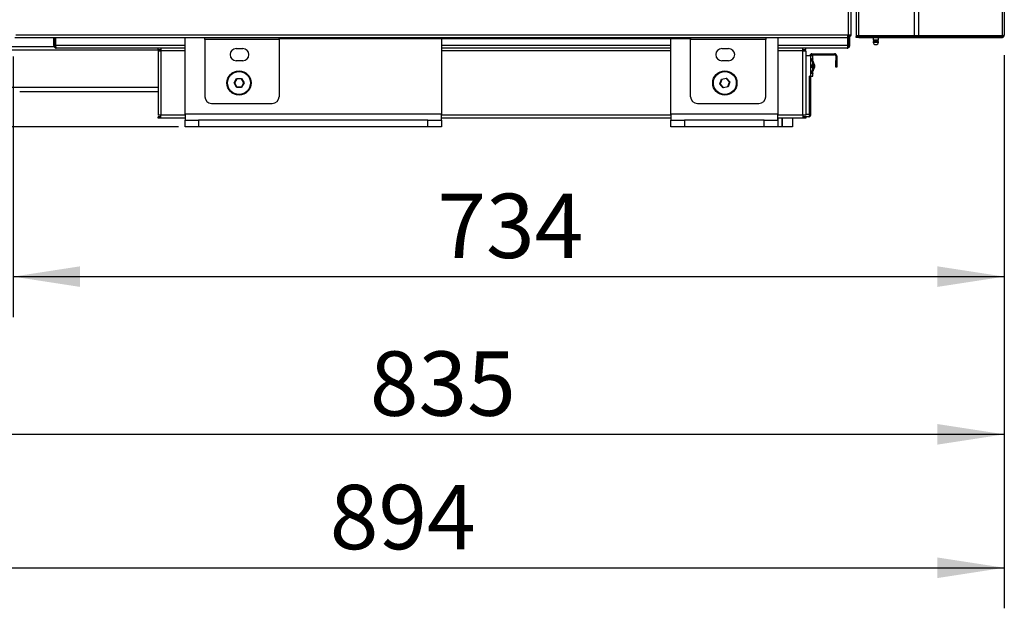
# Model space of a CAD drawing. Units: millimetres. Extents: x 75 to 6249, y 75 to 4380.
# Drawn here: x 2739 to 3469, y 2358 to 2794 of the extents above; entities that cross this region are included whole.
import ezdxf

# ---------------------------------------------------------------- set-up
doc = ezdxf.new("R2010")
doc.units = ezdxf.units.MM
doc.header["$LTSCALE"] = 15
doc.layers.add('WYMIAR', color=8, linetype='Continuous')
doc.styles.add('SLDTEXTSTYLE0', font='TXT', dxfattribs={"width": 0.605})
doc.dimstyles.new('SLDDIMSTYLE1', dxfattribs={"dimtxt": 46.229736, "dimasz": 49.53, "dimexe": 0, "dimexo": 0.0625, "dimgap": 11.557434, "dimtad": 1, "dimdec": 0, "dimrnd": 1e-09, "dimzin": 12, "dimdsep": 46, "dimtxsty": 'SLDTEXTSTYLE0', "dimsah": 1, "dimcen": 0.09, "dimadec": 0, "dimazin": 3, "dimtfac": 1, "dimtdec": 0, "dimtofl": 0, "dimtmove": 0, "dimatfit": 3, "dimfxl": 1, "dimfrac": 2, "dimtolj": 1, "dimtzin": 12, "dimarcsym": 0})

# ---------------------------------------------------------------- blocks, each defined once
blk = doc.blocks.new('_D_6')
at = {"layer": 'WYMIAR'}
for p, q in [((3468.92, 2767.77), (3468.92, 2358.23)), ((2574.93, 2699.66), (2574.93, 2358.23)), ((2574.93, 2388.23), (3468.92, 2388.23))]:
    blk.add_line(p, q, dxfattribs=at)
for points in [[(2574.93, 2388.23), (2624.46, 2380.61), (2624.46, 2395.85)], [(3468.92, 2388.23), (3419.39, 2395.85), (3419.39, 2380.61)]]:
    blk.add_solid(points, dxfattribs=at)
at = {"layer": 'WYMIAR', "insert": (2969.01, 2449.62), "char_height": 47.625, "attachment_point": 1, "style": 'SLDTEXTSTYLE0'}
blk.add_mtext('894', dxfattribs=at)
blk = doc.blocks.new('_D_7')
at = {"layer": 'WYMIAR'}
for p, q in [((3468.92, 2767.77), (3468.92, 2457.02)), ((2634.4, 2699.66), (2634.4, 2457.02)), ((2634.4, 2487.02), (3468.92, 2487.02))]:
    blk.add_line(p, q, dxfattribs=at)
for points in [[(2634.4, 2487.02), (2683.93, 2479.4), (2683.93, 2494.64)], [(3468.92, 2487.02), (3419.39, 2494.64), (3419.39, 2479.4)]]:
    blk.add_solid(points, dxfattribs=at)
at = {"layer": 'WYMIAR', "insert": (2998.74, 2548.41), "char_height": 47.625, "attachment_point": 1, "style": 'SLDTEXTSTYLE0'}
blk.add_mtext('835', dxfattribs=at)
blk = doc.blocks.new('_D_8')
at = {"layer": 'WYMIAR'}
for p, q in [((2734.44, 2766.77), (2734.44, 2573.78)), ((3468.92, 2767.77), (3468.92, 2573.78)), ((2734.44, 2603.78), (3468.92, 2603.78))]:
    blk.add_line(p, q, dxfattribs=at)
for points in [[(2734.44, 2603.78), (2783.97, 2596.16), (2783.97, 2611.4)], [(3468.92, 2603.78), (3419.39, 2611.4), (3419.39, 2596.16)]]:
    blk.add_solid(points, dxfattribs=at)
at = {"layer": 'WYMIAR', "insert": (3048.76, 2665.17), "char_height": 47.625, "attachment_point": 1, "style": 'SLDTEXTSTYLE0'}
blk.add_mtext('734', dxfattribs=at)
blk = doc.blocks.new('_D_10')
at = {"layer": 'WYMIAR'}
for p, q in [((2721.49, 4023.67), (2370.81, 4023.67)), ((2400.81, 4023.67), (2400.81, 2714.66)), ((2856.82, 2714.66), (2370.81, 2714.66))]:
    blk.add_line(p, q, dxfattribs=at)
for points in [[(2400.81, 4023.67), (2393.19, 3974.14), (2408.43, 3974.14)], [(2400.81, 2714.66), (2408.43, 2764.19), (2393.19, 2764.19)]]:
    blk.add_solid(points, dxfattribs=at)
at = {"layer": 'WYMIAR', "insert": (2339.42, 3298.61), "char_height": 47.625, "attachment_point": 1, "rotation": 90, "style": 'SLDTEXTSTYLE0'}
blk.add_mtext('1309', dxfattribs=at)

msp = doc.modelspace()

# ---------------------------------------------------------------- linework, layer by layer
at = {"lineweight": 25}
for p, q in [((3402.283, 2782.018), (3402.283, 4082.162)), ((3405.635, 2782.018), (3405.635, 4079.837)), ((3467.533, 2782.018), (3467.533, 3982.394)), ((3468.921, 3977.908), (3468.921, 2782.768)), ((3361.167, 2782.018), (3361.167, 2921.718)), ((3353.137, 2911.718), (3353.137, 2782.598)), ((3355.117, 2911.718), (3355.117, 2782.598)), ((3359.117, 2911.718), (3359.117, 2782.018)), ((3352.783, 2780.618), (2735.59, 2780.618)), ((3353.137, 2782.598), (2736.417, 2782.598)), ((2764.437, 2774.908), (2764.437, 2780.618)), ((2765.237, 2774.908), (2765.237, 2780.618)), ((2765.944, 2774.908), (2765.944, 2780.618)), ((2861.817, 2724.158), (2861.817, 2780.618)), ((2876.437, 2779.438), (2876.437, 2780.618)), ((2931.437, 2780.141), (3236.437, 2780.141)), ((2931.437, 2779.438), (2931.437, 2780.141)), ((3051.817, 2780.141), (3051.817, 2724.158)), ((3221.817, 2724.158), (3221.817, 2780.141)), ((3236.437, 2780.141), (3236.437, 2779.438)), ((3292.117, 2780.618), (3292.117, 2779.438)), ((3301.044, 2780.618), (3301.044, 2724.158)), ((3353.137, 2780.618), (3352.783, 2780.618)), ((3352.93, 2781.418), (3352.93, 2782.598)), ((3352.93, 2774.908), (3352.93, 2780.618)), ((3353.137, 2781.418), (3352.99, 2781.418)), ((3355.117, 2782.598), (3353.137, 2782.598)), ((3353.137, 2780.618), (3353.137, 2781.418)), ((3353.637, 2781.54), (3353.637, 2782.598)), ((3353.637, 2774.908), (3353.637, 2780.718)), ((3354.437, 2774.908), (3354.437, 2781.131)), ((3359.112, 2780.718), (3359.112, 2781.518)), ((3359.112, 2781.518), (3361.112, 2781.518)), ((3361.112, 2780.718), (3359.112, 2780.718)), ((3361.167, 2782.018), (3359.117, 2782.018)), ((3359.416, 2781.518), (3359.416, 2782.018)), ((3361.112, 2781.518), (3361.112, 2780.718)), ((3361.112, 2781.518), (3402.283, 2781.518)), ((3361.112, 2780.718), (3402.283, 2780.718)), ((3402.283, 2782.018), (3361.167, 2782.018)), ((3371.712, 2780.718), (3371.712, 2779.019)), ((3375.712, 2779.019), (3375.712, 2780.718)), ((3391.566, 2781.518), (3391.566, 2782.018)), ((3405.635, 2782.018), (3402.283, 2782.018)), ((3402.283, 2780.718), (3402.283, 2781.518)), ((3402.283, 2781.518), (3405.635, 2781.518)), ((3402.283, 2780.718), (3405.635, 2780.718)), ((3467.533, 2782.018), (3405.635, 2782.018)), ((3405.635, 2780.718), (3405.635, 2781.518)), ((3405.635, 2781.518), (3466.871, 2781.518)), ((3405.635, 2780.718), (3466.871, 2780.718)), ((3412.072, 2781.518), (3412.072, 2782.018)), ((3422.773, 2782.018), (3422.773, 2781.518)), ((3451.012, 2782.018), (3451.012, 2781.518)), ((3458.241, 2782.018), (3458.241, 2781.518)), ((3466.871, 2781.518), (3467.696, 2781.86)), ((3467.321, 2781.518), (3466.871, 2781.518)), ((3466.871, 2780.718), (3466.871, 2781.518)), ((3467.321, 2782.018), (3467.321, 2781.518)), ((2764.798, 2773.848), (2634.395, 2773.848)), ((2764.437, 2774.908), (2765.237, 2774.908)), ((2861.817, 2774.908), (2765.944, 2774.908)), ((2841.817, 2772.978), (2766.367, 2772.978)), ((2841.817, 2771.978), (2841.817, 2772.978)), ((2843.937, 2772.978), (2841.817, 2772.978)), ((2843.937, 2772.978), (2843.937, 2770.858)), ((2861.817, 2772.978), (2843.937, 2772.978)), ((2931.437, 2779.438), (2876.437, 2779.438)), ((2876.437, 2779.438), (2876.437, 2736.988)), ((2931.437, 2779.438), (2931.437, 2736.988)), ((3221.817, 2774.908), (3051.817, 2774.908)), ((3221.817, 2772.978), (3051.817, 2772.978)), ((3292.117, 2779.438), (3236.437, 2779.438)), ((3236.437, 2736.988), (3236.437, 2779.438)), ((3292.117, 2736.988), (3292.117, 2779.438)), ((3352.93, 2774.908), (3301.044, 2774.908)), ((3319.697, 2772.978), (3301.044, 2772.978)), ((3319.697, 2770.858), (3319.697, 2772.978)), ((3321.817, 2772.978), (3319.697, 2772.978)), ((3321.817, 2771.978), (3321.817, 2772.978)), ((3352.507, 2772.978), (3321.817, 2772.978)), ((3354.437, 2774.908), (3353.637, 2774.908)), ((3371.712, 2779.019), (3375.712, 2779.019)), ((3371.714, 2777.43), (3375.71, 2777.43)), ((3371.76, 2777.602), (3375.665, 2777.602)), ((3371.912, 2778.819), (3375.512, 2778.819)), ((3372.472, 2778.097), (3374.952, 2778.097)), ((3372.712, 2778.819), (3372.712, 2778.391)), ((3372.712, 2778.391), (3374.712, 2778.391)), ((3374.712, 2778.391), (3374.712, 2778.819)), ((2843.937, 2771.468), (2634.395, 2771.468)), ((2841.817, 2771.978), (2843.937, 2771.978)), ((2841.817, 2770.858), (2841.817, 2723.278)), ((2841.817, 2770.858), (2843.937, 2770.858)), ((2843.937, 2770.858), (2843.937, 2723.278)), ((2861.817, 2770.858), (2843.937, 2770.858)), ((2899.617, 2772.618), (2904.617, 2772.618)), ((3221.817, 2770.858), (3051.817, 2770.858)), ((3259.617, 2772.618), (3264.617, 2772.618)), ((3319.697, 2770.858), (3301.044, 2770.858)), ((3319.697, 2771.978), (3321.817, 2771.978)), ((3319.697, 2723.278), (3319.697, 2770.858)), ((3319.697, 2770.858), (3321.817, 2770.858)), ((3321.817, 2770.858), (3321.817, 2723.278)), ((3325.475, 2767.158), (3321.817, 2767.158)), ((3325.475, 2764.8), (3325.475, 2767.158)), ((3327.075, 2767.158), (3325.475, 2767.158)), ((3326.346, 2767.958), (3326.346, 2768.758)), ((3326.346, 2768.758), (3343.146, 2768.758)), ((3326.346, 2767.958), (3343.146, 2767.958)), ((3327.075, 2764.8), (3327.075, 2767.158)), ((3343.146, 2768.758), (3343.146, 2767.958)), ((3343.946, 2767.158), (3344.746, 2767.158)), ((3343.946, 2767.158), (3343.946, 2763.758)), ((3344.746, 2767.158), (3344.746, 2763.758)), ((2904.617, 2763.618), (2899.617, 2763.618)), ((3264.617, 2763.618), (3259.617, 2763.618)), ((3325.475, 2760.3), (3325.475, 2763.516)), ((3325.475, 2755.8), (3325.475, 2759.016)), ((3325.546, 2763.485), (3325.546, 2764.834)), ((3325.546, 2758.985), (3325.546, 2760.334)), ((3326.275, 2764.8), (3327.075, 2764.8)), ((3326.275, 2764.8), (3326.275, 2763.516)), ((3327.075, 2763.516), (3326.275, 2763.516)), ((3326.275, 2760.3), (3327.075, 2760.3)), ((3326.275, 2760.3), (3326.275, 2759.016)), ((3327.075, 2759.016), (3326.275, 2759.016)), ((3327.075, 2763.516), (3327.075, 2764.8)), ((3327.075, 2760.3), (3327.075, 2763.516)), ((3327.375, 2763.158), (3327.075, 2763.158)), ((3327.075, 2759.016), (3327.075, 2760.3)), ((3327.075, 2755.8), (3327.075, 2759.016)), ((3328.275, 2760.685), (3327.375, 2763.158)), ((3327.375, 2763.158), (3327.375, 2756.158)), ((3327.375, 2756.158), (3328.275, 2758.631)), ((3328.275, 2760.685), (3328.275, 2758.631)), ((3343.946, 2758.758), (3343.946, 2763.758)), ((3343.946, 2763.758), (3344.746, 2763.758)), ((3344.746, 2758.758), (3343.946, 2758.758)), ((3344.746, 2763.758), (3344.746, 2758.758)), ((3325.475, 2752.158), (3324.675, 2752.158)), ((3324.675, 2723.758), (3324.675, 2752.158)), ((3324.746, 2723.758), (3324.746, 2752.158)), ((3325.475, 2752.158), (3325.475, 2754.516)), ((3325.475, 2752.158), (3327.075, 2752.158)), ((3325.546, 2754.485), (3325.546, 2755.834)), ((3325.546, 2723.758), (3325.546, 2752.158)), ((3326.275, 2755.8), (3327.075, 2755.8)), ((3326.275, 2755.8), (3326.275, 2754.516)), ((3327.075, 2754.516), (3326.275, 2754.516)), ((3327.075, 2756.158), (3327.375, 2756.158)), ((3327.075, 2754.516), (3327.075, 2755.8)), ((3327.075, 2752.158), (3327.075, 2754.516)), ((2841.817, 2743.848), (2634.395, 2743.848)), ((2898.122, 2747.158), (2899.969, 2750.358)), ((2899.969, 2743.958), (2898.122, 2747.158)), ((2898.353, 2747.158), (2898.122, 2747.158)), ((2900.085, 2750.158), (2898.353, 2747.158)), ((2898.353, 2747.158), (2900.085, 2744.158)), ((2900.085, 2750.158), (2899.969, 2750.358)), ((2899.969, 2750.358), (2903.664, 2750.358)), ((2899.969, 2743.958), (2900.085, 2744.158)), ((2903.664, 2743.958), (2899.969, 2743.958)), ((2903.549, 2750.158), (2900.085, 2750.158)), ((2900.085, 2744.158), (2903.549, 2744.158)), ((2903.549, 2750.158), (2903.664, 2750.358)), ((2905.281, 2747.158), (2903.549, 2750.158)), ((2903.549, 2744.158), (2905.281, 2747.158)), ((2903.664, 2743.958), (2903.549, 2744.158)), ((2903.664, 2750.358), (2905.512, 2747.158)), ((2905.512, 2747.158), (2903.664, 2743.958)), ((2905.512, 2747.158), (2905.281, 2747.158)), ((3258.2, 2746.403), (3259.354, 2749.913)), ((3258.426, 2746.45), (3258.2, 2746.403)), ((3260.663, 2743.648), (3258.2, 2746.403)), ((3259.508, 2749.741), (3258.426, 2746.45)), ((3258.426, 2746.45), (3260.735, 2743.867)), ((3259.354, 2749.913), (3262.971, 2750.668)), ((3259.508, 2749.741), (3259.354, 2749.913)), ((3262.899, 2750.449), (3259.508, 2749.741)), ((3264.28, 2744.404), (3260.663, 2743.648)), ((3260.663, 2743.648), (3260.735, 2743.867)), ((3260.735, 2743.867), (3264.126, 2744.576)), ((3262.899, 2750.449), (3262.971, 2750.668)), ((3265.208, 2747.867), (3262.899, 2750.449)), ((3262.971, 2750.668), (3265.434, 2747.914)), ((3264.126, 2744.576), (3265.208, 2747.867)), ((3264.28, 2744.404), (3264.126, 2744.576)), ((3265.434, 2747.914), (3264.28, 2744.404)), ((3265.434, 2747.914), (3265.208, 2747.867)), ((2739.237, 2740.848), (2841.817, 2740.848)), ((2881.437, 2731.988), (2926.437, 2731.988)), ((3241.437, 2731.988), (3287.117, 2731.988)), ((2843.937, 2723.278), (2841.817, 2723.278)), ((2843.937, 2722.158), (2841.817, 2722.158)), ((2841.817, 2721.158), (2841.817, 2722.158)), ((2843.937, 2721.158), (2843.937, 2723.278)), ((2861.817, 2723.278), (2843.937, 2723.278)), ((3051.817, 2724.158), (2861.817, 2724.158)), ((2861.817, 2724.158), (2861.817, 2719.658)), ((3051.817, 2719.658), (3051.817, 2724.158)), ((3221.817, 2723.278), (3051.817, 2723.278)), ((3221.817, 2724.158), (3221.817, 2719.658)), ((3301.044, 2724.158), (3221.817, 2724.158)), ((3301.044, 2719.658), (3301.044, 2724.158)), ((3319.697, 2723.278), (3301.044, 2723.278)), ((3319.697, 2723.278), (3319.697, 2721.158)), ((3321.817, 2723.278), (3319.697, 2723.278)), ((3321.817, 2722.158), (3319.697, 2722.158)), ((3324.675, 2723.758), (3321.817, 2723.758)), ((3321.817, 2722.158), (3321.817, 2721.158)), ((3323.946, 2722.158), (3321.817, 2722.158)), ((3325.546, 2723.758), (3324.746, 2723.758)), ((2843.937, 2721.158), (2841.817, 2721.158)), ((2861.817, 2721.158), (2843.937, 2721.158)), ((2861.817, 2714.658), (2861.817, 2719.658)), ((2861.817, 2719.658), (2871.817, 2719.658)), ((2871.817, 2714.658), (2861.817, 2714.658)), ((2871.817, 2719.658), (2871.817, 2714.658)), ((3041.817, 2719.658), (2871.817, 2719.658)), ((3041.817, 2714.658), (2871.817, 2714.658)), ((3041.817, 2714.658), (3041.817, 2719.658)), ((3041.817, 2719.658), (3051.817, 2719.658)), ((3051.817, 2714.658), (3041.817, 2714.658)), ((3221.817, 2721.158), (3051.817, 2721.158)), ((3051.817, 2719.658), (3051.817, 2714.658)), ((3221.817, 2714.658), (3221.817, 2719.658)), ((3221.817, 2719.658), (3231.817, 2719.658)), ((3231.817, 2714.658), (3221.817, 2714.658)), ((3231.817, 2719.658), (3231.817, 2714.658)), ((3291.044, 2719.658), (3231.817, 2719.658)), ((3291.044, 2714.658), (3231.817, 2714.658)), ((3291.044, 2714.658), (3291.044, 2719.658)), ((3291.044, 2719.658), (3301.044, 2719.658)), ((3301.044, 2714.658), (3291.044, 2714.658)), ((3319.697, 2721.158), (3301.044, 2721.158)), ((3301.044, 2719.658), (3301.044, 2714.658)), ((3301.057, 2714.658), (3301.044, 2714.658)), ((3301.057, 2721.158), (3301.057, 2714.658)), ((3303.937, 2714.658), (3301.057, 2714.658)), ((3303.937, 2721.158), (3303.937, 2714.658)), ((3304.26, 2714.658), (3303.937, 2714.658)), ((3304.26, 2721.158), (3304.26, 2714.658)), ((3311.942, 2714.658), (3304.26, 2714.658)), ((3311.942, 2721.158), (3311.942, 2714.658)), ((3321.817, 2721.158), (3319.697, 2721.158))]:
    msp.add_line(p, q, dxfattribs=at)
for centre, radius in [((2901.817, 2747.158), 9), ((2901.817, 2747.158), 8.5), ((3261.817, 2747.158), 9), ((3261.817, 2747.158), 8.5)]:
    msp.add_circle(centre, radius, dxfattribs=at)
for centre, radius, start, end in [((3371.912, 2779.019), 0.2, 180, 270), ((3372.014, 2777.443), 0.3, 147.969341, 182.546043), ((3373.712, 2777.519), 2, 182.546043, 357.453957), ((3372.692, 2777.019), 1.1, 101.532352, 147.969341), ((3372.412, 2778.391), 0.3, 281.532352, 0), ((3375.012, 2778.391), 0.3, 180, 258.467648), ((3374.733, 2777.019), 1.1, 32.030659, 78.467648), ((3375.512, 2779.019), 0.2, 270, 0), ((3375.411, 2777.443), 0.3, 357.453957, 32.030659), ((2899.617, 2768.118), 4.5, 90, 270), ((2904.617, 2768.118), 4.5, 270, 90), ((3259.617, 2768.118), 4.5, 90, 270), ((3264.617, 2768.118), 4.5, 270, 90), ((3326.346, 2767.158), 1.6, 90, 180), ((3326.346, 2767.158), 0.8, 90, 180), ((3343.146, 2767.158), 1.6, 0, 90), ((3343.146, 2767.158), 0.8, 0, 90), ((3326.242, 2764.158), 1, 140.04496, 219.95504), ((3326.242, 2759.658), 1, 140.04496, 219.95504), ((3326.242, 2755.158), 1, 140.04496, 219.95504), ((2881.437, 2736.988), 5, 180, 270), ((2926.437, 2736.988), 5, 270, 0), ((3241.437, 2736.988), 5, 180, 270), ((3287.117, 2736.988), 5, 270, 0)]:
    msp.add_arc(centre, radius, start, end, dxfattribs=at)
for points in [[(3352.783, 2780.618), (3352.813, 2780.648), (3352.872, 2780.707), (3352.96, 2781.165), (3353.048, 2781.82), (3353.107, 2782.339), (3353.137, 2782.598)], [(3354.317, 2782.598), (3354.299, 2782.443), (3354.264, 2782.134), (3353.991, 2781.744), (3353.601, 2781.471), (3353.291, 2781.436), (3353.137, 2781.418)], [(3355.117, 2782.598), (3355.087, 2782.339), (3355.027, 2781.82), (3354.57, 2781.165), (3353.915, 2780.707), (3353.396, 2780.648), (3353.137, 2780.618)], [(3466.871, 2780.718), (3467.14, 2780.749), (3467.677, 2780.811), (3468.355, 2781.285), (3468.829, 2781.962), (3468.89, 2782.499), (3468.921, 2782.768)], [(2764.437, 2774.908), (2764.466, 2774.655), (2764.524, 2774.149), (2764.97, 2773.511), (2765.608, 2773.065), (2766.114, 2773.007), (2766.367, 2772.978)], [(2766.367, 2772.978), (2766.332, 2773.007), (2766.261, 2773.065), (2766.155, 2773.511), (2766.05, 2774.149), (2765.979, 2774.655), (2765.944, 2774.908)], [(3352.93, 2774.908), (3352.894, 2774.655), (3352.824, 2774.149), (3352.718, 2773.511), (3352.612, 2773.065), (3352.542, 2773.007), (3352.507, 2772.978)], [(3352.507, 2772.978), (3352.76, 2773.007), (3353.265, 2773.065), (3353.903, 2773.511), (3354.35, 2774.149), (3354.408, 2774.655), (3354.437, 2774.908)]]:
    msp.add_open_spline(points, degree=3, dxfattribs=at)
for points, knots in [([(3352.93, 2781.676), (3352.94, 2781.703), (3352.979, 2781.811), (3353.048, 2782.141), (3353.107, 2782.446), (3353.137, 2782.598)], [0, 0, 0, 0, 0.1464466, 0.5732233, 1, 1, 1, 1]), ([(3468.921, 2782.768), (3468.868, 2782.66), (3468.761, 2782.444), (3468.125, 2782.193), (3467.646, 2782.052), (3467.533, 2782.018)], [0, 0, 0, 0, 0.4326406, 0.8652811, 1, 1, 1, 1]), ([(2765.237, 2774.908), (2765.254, 2774.76), (2765.287, 2774.463), (2765.551, 2774.095), (2765.844, 2773.869), (2766.048, 2773.839), (2766.107, 2773.83)], [0, 0, 0, 0, 0.29418667, 0.58837334, 0.88256001, 1, 1, 1, 1]), ([(3352.767, 2773.83), (3352.825, 2773.839), (3353.03, 2773.869), (3353.323, 2774.095), (3353.586, 2774.463), (3353.62, 2774.76), (3353.637, 2774.908)], [0, 0, 0, 0, 0.11744, 0.4116267, 0.7058133, 1, 1, 1, 1]), ([(3325.475, 2764.8), (3325.59, 2764.857), (3325.808, 2764.966), (3326.121, 2765.084), (3326.388, 2765.155), (3326.607, 2765.179), (3326.79, 2765.149), (3326.939, 2765.076), (3327.052, 2764.959), (3327.067, 2764.856), (3327.075, 2764.8)], [0, 0, 0, 0, 0.1456074, 0.2764688, 0.3941264, 0.5006991, 0.5989428, 0.7139558, 0.8473083, 1, 1, 1, 1]), ([(3327.075, 2763.516), (3327.068, 2763.459), (3327.055, 2763.35), (3326.95, 2763.233), (3326.8, 2763.161), (3326.617, 2763.137), (3326.402, 2763.167), (3326.145, 2763.24), (3325.828, 2763.357), (3325.598, 2763.461), (3325.475, 2763.516)], [0, 0, 0, 0, 0.1456074, 0.2764688, 0.3941264, 0.5006991, 0.5989428, 0.7139558, 0.8473083, 1, 1, 1, 1]), ([(3325.475, 2760.3), (3325.59, 2760.357), (3325.808, 2760.466), (3326.121, 2760.584), (3326.388, 2760.655), (3326.607, 2760.679), (3326.79, 2760.649), (3326.939, 2760.576), (3327.052, 2760.459), (3327.067, 2760.356), (3327.075, 2760.3)], [0, 0, 0, 0, 0.1456074, 0.2764688, 0.3941264, 0.5006991, 0.5989428, 0.7139558, 0.8473083, 1, 1, 1, 1]), ([(3327.075, 2759.016), (3327.068, 2758.959), (3327.055, 2758.85), (3326.95, 2758.733), (3326.8, 2758.661), (3326.617, 2758.637), (3326.402, 2758.667), (3326.145, 2758.74), (3325.828, 2758.857), (3325.598, 2758.961), (3325.475, 2759.016)], [0, 0, 0, 0, 0.1456074, 0.2764688, 0.3941264, 0.5006991, 0.5989428, 0.7139558, 0.8473083, 1, 1, 1, 1]), ([(3326.037, 2765.17), (3326.038, 2765.17), (3326.073, 2765.177), (3326.134, 2765.144), (3326.21, 2765.074), (3326.265, 2764.955), (3326.272, 2764.855), (3326.275, 2764.8)], [0, 0, 0, 0, 0.0077586, 0.1835514, 0.4021805, 0.6727358, 1, 1, 1, 1]), ([(3326.037, 2760.67), (3326.038, 2760.67), (3326.073, 2760.677), (3326.134, 2760.644), (3326.21, 2760.574), (3326.265, 2760.455), (3326.272, 2760.355), (3326.275, 2760.3)], [0, 0, 0, 0, 0.00775856, 0.18355144, 0.40218052, 0.67273578, 1, 1, 1, 1]), ([(3326.275, 2763.516), (3326.271, 2763.461), (3326.263, 2763.359), (3326.234, 2763.26), (3326.201, 2763.231), (3326.199, 2763.229)], [0, 0, 0, 0, 0.5257059, 0.9655222, 1, 1, 1, 1]), ([(3326.275, 2759.016), (3326.271, 2758.961), (3326.263, 2758.859), (3326.234, 2758.76), (3326.201, 2758.731), (3326.199, 2758.729)], [0, 0, 0, 0, 0.5257059, 0.9655222, 1, 1, 1, 1]), ([(3325.475, 2755.8), (3325.59, 2755.857), (3325.808, 2755.966), (3326.121, 2756.084), (3326.388, 2756.155), (3326.607, 2756.179), (3326.79, 2756.149), (3326.939, 2756.076), (3327.052, 2755.959), (3327.067, 2755.856), (3327.075, 2755.8)], [0, 0, 0, 0, 0.1456074, 0.2764688, 0.3941264, 0.5006991, 0.5989428, 0.7139558, 0.8473083, 1, 1, 1, 1]), ([(3327.075, 2754.516), (3327.068, 2754.459), (3327.055, 2754.35), (3326.95, 2754.233), (3326.8, 2754.161), (3326.617, 2754.137), (3326.402, 2754.167), (3326.145, 2754.24), (3325.828, 2754.357), (3325.598, 2754.461), (3325.475, 2754.516)], [0, 0, 0, 0, 0.1456074, 0.2764688, 0.3941264, 0.5006991, 0.5989428, 0.7139558, 0.8473083, 1, 1, 1, 1]), ([(3326.037, 2756.17), (3326.038, 2756.17), (3326.073, 2756.177), (3326.134, 2756.144), (3326.21, 2756.074), (3326.265, 2755.955), (3326.272, 2755.855), (3326.275, 2755.8)], [0, 0, 0, 0, 0.0077586, 0.1835514, 0.4021805, 0.6727358, 1, 1, 1, 1]), ([(3326.275, 2754.516), (3326.271, 2754.461), (3326.263, 2754.359), (3326.234, 2754.26), (3326.201, 2754.231), (3326.199, 2754.229)], [0, 0, 0, 0, 0.52570593, 0.96552223, 1, 1, 1, 1]), ([(3324.675, 2723.758), (3324.621, 2723.571), (3324.512, 2723.196), (3324.349, 2722.702), (3324.186, 2722.34), (3324.051, 2722.176), (3323.972, 2722.163), (3323.946, 2722.158)], [0, 0, 0, 0, 0.2235758, 0.4471839, 0.6707921, 0.8944002, 1, 1, 1, 1]), ([(3323.946, 2722.158), (3324.133, 2722.177), (3324.508, 2722.216), (3325.002, 2722.514), (3325.365, 2722.95), (3325.528, 2723.395), (3325.542, 2723.67), (3325.546, 2723.758)], [0, 0, 0, 0, 0.2235758, 0.4471839, 0.6707921, 0.8944002, 1, 1, 1, 1]), ([(3324.509, 2723.199), (3324.519, 2723.206), (3324.613, 2723.273), (3324.713, 2723.474), (3324.735, 2723.667), (3324.746, 2723.758)], [0, 0, 0, 0, 0.058303, 0.5570204, 1, 1, 1, 1])]:
    msp.add_open_spline(points, degree=3, knots=knots, dxfattribs=at)

# ---------------------------------------------------------------- dimensions: what is measured, and where the dimension line sits
at = {"layer": 'WYMIAR'}
dim = msp.add_linear_dim(base=(2400.813, 2714.658), p1=(2736.487, 4023.668), p2=(2871.817, 2714.658), angle=90, dimstyle='SLDDIMSTYLE1', dxfattribs=at)
dim.commit()
dim.dimension.update_dxf_attribs({"geometry": '_D_10', "text_midpoint": (2400.813, 3369.163), "dimtype": 160})
for base, p1, picture, middle in [((3468.921, 2388.227), (2574.931, 2714.658), '_D_6', (3021.926, 2388.227)), ((3468.921, 2487.022), (2634.395, 2714.658), '_D_7', (3051.658, 2487.022)), ((3468.921, 2603.78), (2734.437, 2781.772), '_D_8', (3101.679, 2603.78))]:
    dim = msp.add_linear_dim(base=base, p1=p1, p2=(3468.921, 2782.768), dimstyle='SLDDIMSTYLE1', dxfattribs=at)
    dim.commit()
    dim.dimension.update_dxf_attribs({"geometry": picture, "text_midpoint": middle, "dimtype": 160})

doc.saveas('drawing.dxf')
